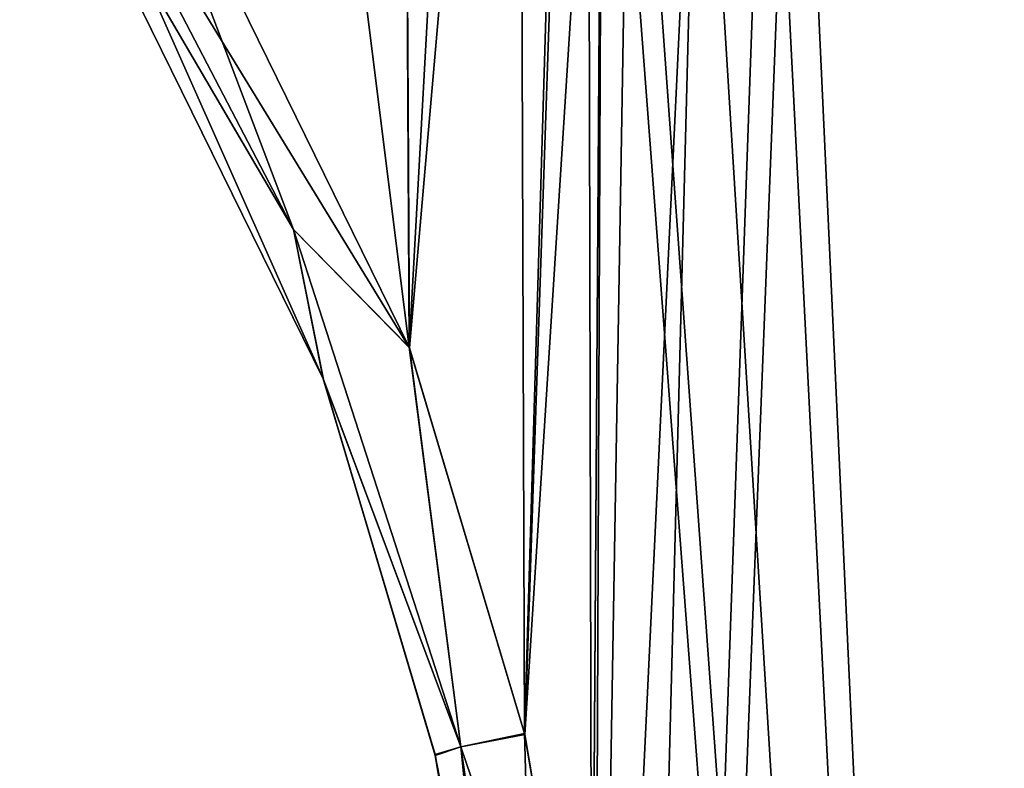
# Model space of a CAD drawing. Units: millimetres. Extents: x -270 to 384, y -458 to 369.
# Drawn here: x 168 to 222, y 180 to 221 of the extents above; entities that cross this region are included whole.
import ezdxf

# ---------------------------------------------------------------- set-up
doc = ezdxf.new("R2010")
doc.units = ezdxf.units.MM
doc.header["$LTSCALE"] = 65.185185
doc.layers.add('1', color=7, linetype='CONTINUOUS')

msp = doc.modelspace()

# ---------------------------------------------------------------- linework, layer by layer
at = {"layer": '1', "linetype": 'Continuous'}
for points in [[(239.968, 346.45, -28.75), (226.388, -103.854, -28.75), (210.193, 248, -28.75), (239.968, 346.45, -28.75)], [(189.203, 202.786, -28.75), (188.513, 326.609, -28.75), (200.631, 333.878, -28.75), (189.203, 202.786, -28.75)], [(195.462, 181.786, -28.75), (189.203, 202.786, -28.75), (200.631, 333.878, -28.75), (195.462, 181.786, -28.75)], [(195.462, 181.786, -28.75), (200.631, 333.878, -28.75), (199.693, 248, -28.75), (195.462, 181.786, -28.75)], [(189.203, 202.786, -28.75), (172.237, 237.286, -28.75), (188.513, 326.609, -28.75), (189.203, 202.786, -28.75)], [(188.513, 326.609, -9.75), (175.343, 313.427, -9.75), (189.187, 202.831, -9.75), (188.513, 326.609, -9.75)], [(188.513, 326.609, -9.75), (189.187, 202.831, -9.75), (195.013, 308.543, -9.75), (188.513, 326.609, -9.75)], [(175.343, 313.427, -9.75), (172.237, 237.286, -9.75), (189.187, 202.831, -9.75), (175.343, 313.427, -9.75)], [(189.187, 202.831, -9.75), (195.449, 181.839, -9.75), (195.013, 308.543, -9.75), (189.187, 202.831, -9.75)], [(195.449, 181.839, -9.75), (198.808, 294.374, -9.75), (195.013, 308.543, -9.75), (195.449, 181.839, -9.75)], [(195.449, 181.839, -9.75), (199.112, 160.295, -9.75), (198.808, 294.374, -9.75), (195.449, 181.839, -9.75)], [(199.112, 160.295, -9.75), (199.693, 248, -9.75), (198.808, 294.374, -9.75), (199.112, 160.295, -9.75)], [(226.388, -103.854, -9.75), (223.363, 280.196, -9.75), (210.193, 248, -9.75), (226.388, -103.854, -9.75)], [(194.958, -141.254, -28.75), (208.657, 244.291, -28.75), (210.193, 248, -28.75), (194.958, -141.254, -28.75)], [(226.388, -103.854, -28.75), (194.958, -141.254, -28.75), (210.193, 248, -28.75), (226.388, -103.854, -28.75)], [(199.117, 160.247, -28.75), (195.462, 181.786, -28.75), (199.693, 248, -28.75), (199.117, 160.247, -28.75)], [(199.112, 160.295, -9.75), (199.17, 121.998, -9.75), (199.693, 248, -9.75), (199.112, 160.295, -9.75)], [(199.17, 121.998, -28.75), (199.117, 160.247, -28.75), (199.693, 248, -28.75), (199.17, 121.998, -28.75)], [(226.388, -103.854, -9.75), (199.693, 248, -9.75), (199.17, 121.998, -9.75), (226.388, -103.854, -9.75)], [(199.17, 121.998, -28.75), (199.693, 248, -28.75), (201.229, 244.291, -28.75), (199.17, 121.998, -28.75)], [(226.388, -103.854, -9.75), (201.229, 244.291, -9.75), (199.693, 248, -9.75), (226.388, -103.854, -9.75)], [(226.388, -103.854, -9.75), (210.193, 248, -9.75), (208.657, 244.291, -9.75), (226.388, -103.854, -9.75)], [(194.958, -141.254, -28.75), (204.943, 242.752, -28.75), (208.657, 244.291, -28.75), (194.958, -141.254, -28.75)], [(199.17, 121.998, -28.75), (201.229, 244.291, -28.75), (204.943, 242.752, -28.75), (199.17, 121.998, -28.75)], [(226.388, -103.854, -9.75), (204.943, 242.752, -9.75), (201.229, 244.291, -9.75), (226.388, -103.854, -9.75)], [(226.388, -103.854, -9.75), (208.657, 244.291, -9.75), (204.943, 242.752, -9.75), (226.388, -103.854, -9.75)], [(204.943, 242.752, -28.75), (194.958, -141.254, -28.75), (199.17, 121.998, -28.75), (204.943, 242.752, -28.75)], [(169.249, 235.396, -11.214), (182.9, 209.208, -11.214), (172.237, 237.286, -9.75), (169.249, 235.396, -11.214)], [(169.249, 235.396, -27.286), (172.237, 237.286, -28.75), (189.203, 202.786, -28.75), (169.249, 235.396, -27.286)], [(182.9, 209.208, -11.214), (189.187, 202.831, -9.75), (172.237, 237.286, -9.75), (182.9, 209.208, -11.214)], [(169.249, 235.396, -11.214), (168.012, 234.613, -14.75), (184.502, 201.113, -14.75), (169.249, 235.396, -11.214)], [(182.9, 209.208, -27.286), (168.012, 234.613, -23.75), (169.249, 235.396, -27.286), (182.9, 209.208, -27.286)], [(182.9, 209.208, -27.286), (169.249, 235.396, -27.286), (189.203, 202.786, -28.75), (182.9, 209.208, -27.286)], [(169.249, 235.396, -11.214), (184.502, 201.113, -14.75), (182.9, 209.208, -11.214), (169.249, 235.396, -11.214)], [(184.518, 201.07, -23.75), (168.012, 234.613, -14.75), (168.012, 234.613, -23.75), (184.518, 201.07, -23.75)], [(184.518, 201.07, -23.75), (184.502, 201.113, -14.75), (168.012, 234.613, -14.75), (184.518, 201.07, -23.75)], [(182.9, 209.208, -27.286), (184.518, 201.07, -23.75), (168.012, 234.613, -23.75), (182.9, 209.208, -27.286)], [(182.9, 209.208, -11.214), (191.998, 181.112, -11.214), (189.187, 202.831, -9.75), (182.9, 209.208, -11.214)], [(191.998, 181.112, -27.286), (182.9, 209.208, -27.286), (189.203, 202.786, -28.75), (191.998, 181.112, -27.286)], [(182.9, 209.208, -11.214), (184.502, 201.113, -14.75), (191.998, 181.112, -11.214), (182.9, 209.208, -11.214)], [(191.998, 181.112, -27.286), (184.518, 201.07, -23.75), (182.9, 209.208, -27.286), (191.998, 181.112, -27.286)], [(191.998, 181.112, -11.214), (195.449, 181.839, -9.75), (189.187, 202.831, -9.75), (191.998, 181.112, -11.214)], [(191.998, 181.112, -27.286), (189.203, 202.786, -28.75), (195.462, 181.786, -28.75), (191.998, 181.112, -27.286)], [(184.518, 201.07, -23.75), (190.589, 180.705, -14.75), (184.502, 201.113, -14.75), (184.518, 201.07, -23.75)], [(191.998, 181.112, -11.214), (184.502, 201.113, -14.75), (190.589, 180.705, -14.75), (191.998, 181.112, -11.214)], [(184.518, 201.07, -23.75), (190.601, 180.654, -23.75), (190.589, 180.705, -14.75), (184.518, 201.07, -23.75)], [(191.998, 181.112, -27.286), (190.601, 180.654, -23.75), (184.518, 201.07, -23.75), (191.998, 181.112, -27.286)], [(191.998, 181.112, -11.214), (196.289, 151.894, -11.214), (195.449, 181.839, -9.75), (191.998, 181.112, -11.214)], [(191.998, 181.112, -27.286), (195.462, 181.786, -28.75), (199.117, 160.247, -28.75), (191.998, 181.112, -27.286)], [(196.289, 151.894, -11.214), (199.112, 160.295, -9.75), (195.449, 181.839, -9.75), (196.289, 151.894, -11.214)], [(191.998, 181.112, -11.214), (190.589, 180.705, -14.75), (194.15, 159.76, -14.75), (191.998, 181.112, -11.214)], [(196.289, 151.894, -27.286), (190.601, 180.654, -23.75), (191.998, 181.112, -27.286), (196.289, 151.894, -27.286)], [(196.289, 151.894, -27.286), (191.998, 181.112, -27.286), (199.117, 160.247, -28.75), (196.289, 151.894, -27.286)], [(191.998, 181.112, -11.214), (194.15, 159.76, -14.75), (196.289, 151.894, -11.214), (191.998, 181.112, -11.214)], [(190.601, 180.654, -23.75), (194.15, 159.76, -14.75), (190.589, 180.705, -14.75), (190.601, 180.654, -23.75)], [(190.601, 180.654, -23.75), (194.155, 159.714, -23.75), (194.15, 159.76, -14.75), (190.601, 180.654, -23.75)], [(196.289, 151.894, -27.286), (194.155, 159.714, -23.75), (190.601, 180.654, -23.75), (196.289, 151.894, -27.286)]]:
    msp.add_3dface(points, dxfattribs=at)

doc.saveas('drawing.dxf')
